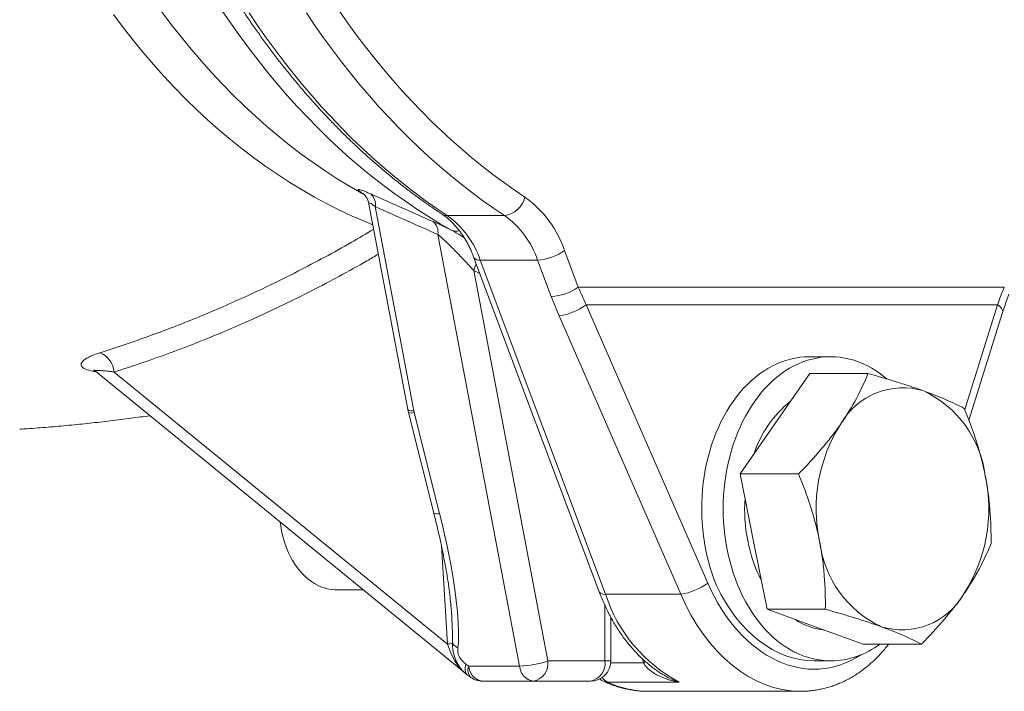
# Model space of a CAD drawing. Units: millimetres. Extents: x 5 to 836, y 5 to 589.
# Drawn here: x 275 to 324, y 129 to 162 of the extents above; entities that cross this region are included whole.
import ezdxf

# ---------------------------------------------------------------- set-up
doc = ezdxf.new("R2010")
doc.units = ezdxf.units.MM

msp = doc.modelspace()

# ---------------------------------------------------------------- linework, layer by layer
at = {"color": 7, "linetype": 'Continuous', "lineweight": 15}
for p, q in [((292.235, 152.735), (292.234, 152.739)), ((292.234, 152.738), (294.153, 142.609)), ((297.415, 150.092), (303.595, 133.609)), ((321.822, 142.073), (323.485, 147.387)), ((315.009, 145.208), (313.948, 145.208)), ((278.749, 144.493), (296.948, 129.634)), ((312.258, 141.903), (313.971, 144.38)), ((313.971, 144.38), (316.845, 144.38)), ((294.153, 142.609), (294.185, 142.464)), ((294.185, 142.464), (295.434, 137.493)), ((310.546, 139.426), (312.258, 141.903)), ((311.206, 136.09), (310.546, 139.426)), ((310.546, 139.426), (313.42, 139.426)), ((311.867, 132.754), (311.206, 136.09)), ((290.65, 133.708), (291.958, 133.708)), ((311.867, 132.754), (314.741, 132.754)), ((314.24, 131.895), (311.867, 132.754)), ((304.165, 130.208), (304.165, 132.358)), ((316.613, 131.036), (314.24, 131.895)), ((316.613, 131.036), (319.487, 131.036)), ((314.178, 130.208), (315.009, 130.208)), ((297.106, 129.501), (297.261, 129.391)), ((300.349, 129.208), (297.838, 129.208)), ((303.165, 129.208), (300.349, 129.208)), ((306.814, 129.485), (306.821, 129.481)), ((305.993, 128.708), (313.499, 128.708))]:
    msp.add_line(p, q, dxfattribs=at)
at = {"color": 8, "linetype": 'Continuous', "lineweight": 0}
for p, q in [((292.544, 152.611), (294.452, 142.536)), ((296.096, 152.165), (298.924, 152.165)), ((299.666, 129.949), (295.632, 151.237)), ((301.887, 150.443), (302.561, 148.645)), ((300.555, 149.974), (297.727, 149.974)), ((297.727, 149.974), (303.906, 133.492)), ((301.229, 148.176), (300.555, 149.974)), ((297.409, 149.457), (301.056, 130.208)), ((297.409, 149.457), (297.705, 149.319)), ((302.561, 148.645), (323.568, 148.645)), ((323.235, 147.773), (302.948, 147.773)), ((302.948, 147.773), (308.943, 134.047)), ((321.615, 142.599), (323.235, 147.773)), ((307.614, 133.492), (301.618, 147.217)), ((278.686, 144.486), (278.774, 144.473)), ((279.67, 144.454), (296.106, 131.034)), ((294.472, 142.449), (295.721, 137.478)), ((296.106, 131.034), (295.806, 135.896)), ((303.906, 133.492), (307.614, 133.492)), ((303.872, 130.208), (303.872, 132.945)), ((301.056, 130.208), (303.872, 130.208)), ((303.872, 130.208), (304.165, 130.208)), ((305.768, 130.109), (305.719, 130.312)), ((297.017, 130.047), (297.155, 129.949)), ((297.155, 129.949), (299.666, 129.949)), ((304.16, 130.109), (305.768, 130.109)), ((307.54, 129.159), (304.005, 129.159))]:
    msp.add_line(p, q, dxfattribs=at)
at = {"color": 8, "linetype": 'Continuous', "lineweight": 0, "flags": 128}
for points in [[(282.011, 162.233), (282.488, 161.597), (282.975, 160.976), (283.471, 160.37), (283.977, 159.78), (284.491, 159.205), (285.014, 158.646), (285.545, 158.103), (286.085, 157.577), (286.633, 157.067), (287.188, 156.575), (287.751, 156.099), (288.321, 155.641), (288.898, 155.201), (289.481, 154.778), (290.071, 154.374), (290.667, 153.987), (291.269, 153.619), (291.876, 153.27), (291.998, 153.203)], [(296.331, 151.435), (295.749, 151.769), (295.171, 152.12), (294.599, 152.487), (294.031, 152.871), (293.47, 153.27), (292.914, 153.685), (292.364, 154.115), (291.82, 154.561), (291.283, 155.022), (290.752, 155.498), (290.228, 155.989), (289.711, 156.495), (289.201, 157.015), (288.699, 157.549), (288.204, 158.097), (287.717, 158.66), (287.238, 159.235), (286.767, 159.825), (286.305, 160.427), (285.851, 161.042), (285.406, 161.67), (284.97, 162.31)], [(290.783, 162.248), (291.202, 161.653), (291.628, 161.068), (292.062, 160.496), (292.503, 159.935), (292.953, 159.387), (293.409, 158.85), (293.873, 158.326), (294.343, 157.815), (294.821, 157.316), (295.305, 156.831), (295.795, 156.358), (296.292, 155.899), (296.795, 155.453), (297.304, 155.021), (297.818, 154.603), (298.338, 154.199), (298.864, 153.809), (299.394, 153.433), (299.93, 153.071)], [(292.428, 151.714), (292.044, 151.871), (291.414, 152.145), (290.789, 152.438), (290.168, 152.751), (289.552, 153.082), (288.942, 153.432), (288.337, 153.801), (287.737, 154.189), (287.144, 154.595), (286.557, 155.019), (285.977, 155.461), (285.404, 155.921), (284.838, 156.398), (284.28, 156.893), (283.729, 157.404), (283.186, 157.933), (282.652, 158.478), (282.126, 159.039), (281.609, 159.616), (281.1, 160.21), (280.601, 160.818), (280.112, 161.442), (279.632, 162.081)], [(286.322, 162.17), (286.741, 161.55), (287.169, 160.941), (287.605, 160.344), (288.049, 159.758), (288.501, 159.185), (288.96, 158.624), (289.427, 158.075), (289.901, 157.539), (290.382, 157.016), (290.87, 156.506), (291.365, 156.01), (291.867, 155.526), (292.375, 155.057), (292.889, 154.601), (293.41, 154.159), (293.936, 153.731), (294.468, 153.318), (295.005, 152.919), (295.548, 152.534), (296.096, 152.165)], [(298.924, 152.165), (298.376, 152.534), (297.834, 152.919), (297.296, 153.318), (296.764, 153.731), (296.238, 154.159), (295.718, 154.601), (295.204, 155.057), (294.695, 155.526), (294.194, 156.01), (293.699, 156.506), (293.211, 157.016), (292.729, 157.539), (292.255, 158.075), (291.788, 158.624), (291.329, 159.185), (290.877, 159.758), (290.434, 160.344), (289.998, 160.941), (289.57, 161.55), (289.15, 162.17)], [(323.235, 147.773), (323.311, 147.715), (323.374, 147.656), (323.425, 147.598), (323.462, 147.541), (323.484, 147.486), (323.492, 147.435), (323.485, 147.387), (323.485, 147.387)], [(278.741, 144.505), (278.735, 144.503), (278.686, 144.486)], [(294.452, 142.536), (294.372, 142.538), (294.303, 142.544), (294.246, 142.553), (294.202, 142.566), (294.172, 142.582), (294.155, 142.602), (294.153, 142.609)], [(305.872, 130.173), (305.844, 130.154), (305.768, 130.109)]]:
    msp.add_lwpolyline(points, dxfattribs=at)
at = {"color": 7, "linetype": 'Continuous', "lineweight": 15, "flags": 128}
for points in [[(309.371, 133.92), (309.258, 134.207), (309.154, 134.501), (309.06, 134.8), (308.975, 135.105), (308.899, 135.416), (308.833, 135.73), (308.777, 136.048), (308.73, 136.37), (308.694, 136.694), (308.667, 137.02), (308.651, 137.347), (308.645, 137.675), (308.649, 138.003), (308.663, 138.331), (308.688, 138.657), (308.722, 138.982), (308.767, 139.304), (308.821, 139.623), (308.885, 139.938), (308.959, 140.249), (309.042, 140.555), (309.135, 140.856), (309.237, 141.151), (309.348, 141.439), (309.468, 141.72), (309.596, 141.993), (309.733, 142.259), (309.878, 142.515), (310.03, 142.762), (310.19, 143), (310.358, 143.227), (310.532, 143.444), (310.712, 143.65), (310.899, 143.844), (311.092, 144.027), (311.29, 144.198), (311.493, 144.356), (311.701, 144.501), (311.914, 144.634), (312.13, 144.753), (312.349, 144.859), (312.572, 144.951), (312.797, 145.029), (313.025, 145.093), (313.254, 145.143), (313.485, 145.179), (313.716, 145.201), (313.948, 145.208)], [(315.009, 130.208), (314.778, 130.215), (314.547, 130.236), (314.317, 130.272), (314.088, 130.322), (313.861, 130.386), (313.636, 130.463), (313.414, 130.555), (313.195, 130.66), (312.98, 130.779), (312.768, 130.911), (312.56, 131.055), (312.357, 131.213), (312.16, 131.382), (311.967, 131.564), (311.781, 131.758), (311.6, 131.963), (311.426, 132.178), (311.259, 132.405), (311.099, 132.641), (310.946, 132.887), (310.802, 133.142), (310.665, 133.406), (310.536, 133.678), (310.416, 133.958), (310.305, 134.245), (310.203, 134.538), (310.109, 134.838), (310.026, 135.143), (309.951, 135.453), (309.886, 135.767), (309.831, 136.085), (309.786, 136.406), (309.751, 136.729), (309.726, 137.054), (309.711, 137.381), (309.706, 137.708), (309.711, 138.035), (309.726, 138.362), (309.751, 138.687), (309.786, 139.01), (309.831, 139.331), (309.886, 139.649), (309.951, 139.963), (310.026, 140.273), (310.109, 140.578), (310.203, 140.878), (310.305, 141.171), (310.416, 141.458), (310.536, 141.738), (310.665, 142.01), (310.802, 142.274), (310.946, 142.529), (311.099, 142.775), (311.259, 143.011), (311.426, 143.237), (311.6, 143.453), (311.781, 143.658), (311.967, 143.852), (312.16, 144.033), (312.357, 144.203), (312.56, 144.361), (312.768, 144.505), (312.98, 144.637), (313.195, 144.756), (313.414, 144.861), (313.636, 144.952), (313.861, 145.03), (314.088, 145.094), (314.317, 145.144), (314.547, 145.179), (314.778, 145.201), (315.009, 145.208), (315.24, 145.201), (315.471, 145.179), (315.701, 145.144), (315.93, 145.094), (316.157, 145.03), (316.382, 144.952), (316.604, 144.861), (316.823, 144.756), (317.039, 144.637), (317.25, 144.505), (317.458, 144.361), (317.661, 144.203), (317.756, 144.123)], [(287.859, 137.054), (287.885, 136.862), (287.926, 136.629)], [(287.926, 136.629), (287.977, 136.401), (288.037, 136.177), (288.106, 135.959), (288.185, 135.747), (288.272, 135.542), (288.368, 135.345), (288.472, 135.156), (288.584, 134.976), (288.703, 134.806), (288.829, 134.647), (288.962, 134.498), (289.1, 134.361), (289.245, 134.236), (289.394, 134.124), (289.548, 134.024), (289.706, 133.937), (289.867, 133.864), (290.031, 133.805), (290.197, 133.76), (290.365, 133.728), (290.533, 133.711), (290.65, 133.708)], [(303.616, 129.316), (303.693, 129.262), (303.804, 129.202)]]:
    msp.add_lwpolyline(points, dxfattribs=at)
at = {"color": 8, "linetype": 'Continuous', "lineweight": 0}
for centre, radius, start, end in [((291.884, 152.729), 0.67, 349.8846, 49.2588), ((298.734, 153.387), 1.237, 278.8555, 345.2105), ((296.816, 148.71), 5.358, 18.868, 54.4783), ((296.087, 152.612), 0.448, 237.1948, 271.1261), ((293.511, 148.538), 4.453, 18.818, 54.5283), ((296.34, 148.538), 4.453, 18.818, 54.5282), ((294.977, 151.354), 0.666, 349.8875, 50.7983), ((296.521, 151.949), 0.549, 249.7102, 287.6897), ((297.667, 150.288), 0.319, 217.9431, 280.8123), ((300.414, 152.502), 2.532, 273.1894, 305.5681), ((298.832, 149.116), 1.464, 152.804, 166.4969), ((301.088, 150.704), 2.532, 273.1891, 305.5684), ((301.163, 150.174), 2.991, 278.7513, 306.621), ((278.526, 144.347), 1.149, 5.384, 67.1509), ((294.348, 142.834), 0.404, 246.1668, 287.8258), ((295.598, 137.862), 0.404, 246.1558, 287.8309), ((307.159, 136.448), 2.991, 278.7509, 306.6215), ((303.847, 133.805), 0.319, 217.8967, 280.8213), ((311.05, 135.792), 7.505, 197.8487, 242.117), ((295.871, 133.236), 2.215, 276.0959, 282.5299), ((296.905, 131.481), 0.687, 216.3127, 245.5671), ((299.541, 134.483), 4.536, 271.5792, 289.515), ((300.177, 130.079), 0.888, 281.149, 8.3224), ((302.983, 130.086), 0.897, 281.6916, 7.7796), ((297.623, 129.749), 0.509, 156.8293, 224.6279), ((297.956, 130.002), 0.803, 183.7674, 261.5553), ((300.467, 130.002), 0.803, 183.7675, 261.5553), ((304.323, 129.805), 0.72, 215.4603, 243.7965), ((304.001, 129.63), 0.471, 245.2555, 270.4441), ((306.013, 133.408), 4.7, 244.7021, 269.7578)]:
    msp.add_arc(centre, radius, start, end, dxfattribs=at)
at = {"color": 7, "linetype": 'Continuous', "lineweight": 15}
for centre, radius, start, end in [((318.561, 140.169), 3.508, 72.8286, 150.3773), ((317.28, 138.651), 5.392, 7.1856, 64.5594), ((316.487, 138.683), 5.542, 128.6564, 162.0219), ((322.073, 137.713), 7.785, 147.4465, 192.0352), ((315.016, 137.702), 7.785, 327.4464, 12.0352), ((318.669, 137.676), 7.906, 175.974, 206.4248), ((319.784, 136.747), 5.365, 187.0297, 244.7153), ((318.528, 135.247), 3.508, 252.8287, 330.3772), ((315.066, 135.008), 3.305, 236.2425, 263.9581), ((314.96, 134.309), 4.101, 270.6876, 307.0655), ((303.165, 130.208), 1, 270, 0), ((297.838, 130.208), 1, 234.7356, 270)]:
    msp.add_arc(centre, radius, start, end, dxfattribs=at)
at = {"color": 8, "linetype": 'Continuous', "lineweight": 0}
for centre, major_axis, ratio, start_param, end_param in [((309.632, 148.645), (-6.341, 9.366), 0.552757, 1.212684, 1.29995), ((330.639, 148.645), (6.341, 9.366), 0.552757, 1.928909, 2.016175), ((309.007, 148.176), (-6.516, 10.349), 0.572063, 1.22508, 1.312346), ((295.16, 142.536), (-0.347, 0.973), 0.662379, 1.338973, 1.426239), ((294.302, 137.478), (-1.94, 7.456), 0.178519, 3.574836, 4.665978), ((313.709, 137.795), (-0.979, 7.97), 0.701775, 1.972371, 3.480898), ((313.004, 137.708), (-0.981, 8.974), 0.702881, 1.981645, 3.064599), ((294.985, 137.737), (-1.187, 7.464), 0.091678, 3.594989, 3.902639), ((296.813, 131.034), (-0.608, 1.547), 0.400794, 1.414607, 2.52594)]:
    msp.add_ellipse(centre, major_axis=major_axis, ratio=ratio, start_param=start_param, end_param=end_param, dxfattribs=at)
at = {"color": 7, "linetype": 'Continuous', "lineweight": 15}
for centre, major_axis, ratio, start_param, end_param in [((313.714, 137.708), (-0.918, 7.472), 0.701775, 2.014222, 3.055626), ((294.985, 137.737), (-1.187, 7.464), 0.091678, 3.902639, 3.99645)]:
    msp.add_ellipse(centre, major_axis=major_axis, ratio=ratio, start_param=start_param, end_param=end_param, dxfattribs=at)
for points, knots in [([(295.844, 233.68), (295.757, 233.622), (295.506, 233.456), (295.095, 233.172), (294.612, 232.825), (294.133, 232.466), (293.658, 232.097), (293.189, 231.716), (292.723, 231.324), (292.263, 230.92), (291.808, 230.507), (291.357, 230.082), (290.912, 229.647), (290.472, 229.201), (290.038, 228.745), (289.609, 228.278), (289.186, 227.802), (288.769, 227.315), (288.358, 226.819), (287.953, 226.313), (287.554, 225.798), (287.161, 225.273), (286.775, 224.739), (286.395, 224.196), (286.022, 223.644), (285.656, 223.084), (285.297, 222.514), (284.944, 221.937), (284.599, 221.351), (284.26, 220.757), (283.929, 220.155), (283.606, 219.545), (283.289, 218.928), (282.981, 218.304), (282.679, 217.672), (282.386, 217.034), (282.1, 216.388), (281.822, 215.736), (281.552, 215.077), (281.29, 214.412), (281.036, 213.742), (280.79, 213.065), (280.553, 212.382), (280.323, 211.694), (280.102, 211.001), (279.89, 210.302), (279.686, 209.599), (279.49, 208.891), (279.303, 208.179), (279.124, 207.462), (278.954, 206.741), (278.793, 206.016), (278.64, 205.288), (278.497, 204.556), (278.362, 203.82), (278.236, 203.082), (278.119, 202.341), (278.011, 201.597), (277.911, 200.851), (277.821, 200.102), (277.74, 199.352), (277.667, 198.599), (277.604, 197.845), (277.55, 197.09), (277.505, 196.334), (277.469, 195.576), (277.442, 194.818), (277.424, 194.06), (277.416, 193.301), (277.416, 192.541), (277.426, 191.782), (277.444, 191.024), (277.472, 190.266), (277.509, 189.508), (277.555, 188.752), (277.61, 187.997), (277.674, 187.243), (277.747, 186.491), (277.829, 185.741), (277.921, 184.992), (278.021, 184.246), (278.13, 183.503), (278.248, 182.762), (278.375, 182.024), (278.51, 181.289), (278.655, 180.557), (278.808, 179.829), (278.97, 179.104), (279.141, 178.384), (279.321, 177.667), (279.509, 176.955), (279.705, 176.248), (279.91, 175.545), (280.124, 174.847), (280.346, 174.154), (280.576, 173.466), (280.814, 172.784), (281.061, 172.108), (281.316, 171.438), (281.578, 170.773), (281.849, 170.115), (282.128, 169.464), (282.415, 168.819), (282.709, 168.181), (283.011, 167.55), (283.32, 166.926), (283.638, 166.309), (283.962, 165.7), (284.294, 165.099), (284.633, 164.506), (284.979, 163.921), (285.332, 163.344), (285.693, 162.775), (286.06, 162.215), (286.434, 161.664), (286.814, 161.122), (287.201, 160.589), (287.594, 160.065), (287.994, 159.55), (288.4, 159.045), (288.812, 158.549), (289.23, 158.064), (289.654, 157.588), (290.084, 157.123), (290.519, 156.667), (290.959, 156.222), (291.405, 155.788), (291.857, 155.364), (292.313, 154.951), (292.774, 154.549), (293.24, 154.158), (293.711, 153.778), (294.186, 153.409), (294.666, 153.051), (295.15, 152.705), (295.543, 152.435), (295.776, 152.281), (295.844, 152.236)], [0, 0, 0, 0, 0.003965, 0.0114024, 0.0188413, 0.0262828, 0.0337265, 0.0411725, 0.0486207, 0.0560709, 0.063523, 0.0709769, 0.0784325, 0.0858898, 0.0933485, 0.1008086, 0.10827, 0.1157326, 0.1231962, 0.1306608, 0.1381263, 0.1455926, 0.1530597, 0.1605273, 0.1679956, 0.1754643, 0.1829335, 0.190403, 0.1978729, 0.2053429, 0.2128132, 0.2202837, 0.2277543, 0.2352249, 0.2426957, 0.2501663, 0.257637, 0.2651077, 0.2725782, 0.2800487, 0.287519, 0.2949892, 0.3024593, 0.3099292, 0.317399, 0.3248686, 0.3323381, 0.3398073, 0.3472764, 0.3547454, 0.3622141, 0.3696827, 0.3771512, 0.3846194, 0.3920876, 0.3995555, 0.4070234, 0.4144911, 0.4219586, 0.4294261, 0.4368935, 0.4443607, 0.4518279, 0.459295, 0.4667621, 0.4742291, 0.4816961, 0.489163, 0.49663, 0.5040969, 0.5115638, 0.5190308, 0.5264978, 0.5339649, 0.541432, 0.5488992, 0.5563665, 0.5638338, 0.5713013, 0.5787689, 0.5862366, 0.5937045, 0.6011725, 0.6086406, 0.616109, 0.6235775, 0.6310462, 0.6385151, 0.6459841, 0.6534534, 0.6609229, 0.6683926, 0.6758625, 0.6833326, 0.6908029, 0.6982734, 0.7057441, 0.713215, 0.7206861, 0.7281573, 0.7356287, 0.7431003, 0.750572, 0.7580437, 0.7655156, 0.7729876, 0.7804595, 0.7879315, 0.7954033, 0.8028752, 0.8103468, 0.8178183, 0.8252896, 0.8327606, 0.8402312, 0.8477015, 0.8551712, 0.8626404, 0.870109, 0.8775769, 0.8850441, 0.8925103, 0.8999755, 0.9074397, 0.9149027, 0.9223644, 0.9298248, 0.9372837, 0.9447409, 0.9521965, 0.9596501, 0.967102, 0.9745517, 0.9819993, 0.9894445, 0.9968875, 1, 1, 1, 1]), ([(291.937, 153.267), (291.937, 153.267), (291.936, 153.268), (291.941, 153.264), (291.954, 153.253), (291.972, 153.236), (291.997, 153.211), (292.028, 153.177), (292.065, 153.131), (292.105, 153.073), (292.145, 153.003), (292.183, 152.921), (292.215, 152.831), (292.228, 152.767), (292.235, 152.735)], [0, 0, 0, 0, 0.022255, 0.107931, 0.186085, 0.259977, 0.321003, 0.397859, 0.478292, 0.567626, 0.666862, 0.774418, 0.887505, 1, 1, 1, 1]), ([(295.844, 152.236), (295.867, 152.221), (295.938, 152.173), (296.055, 152.085), (296.194, 151.969), (296.33, 151.841), (296.462, 151.704), (296.59, 151.557), (296.714, 151.399), (296.833, 151.233), (296.947, 151.057), (297.056, 150.873), (297.159, 150.68), (297.256, 150.479), (297.341, 150.283), (297.392, 150.151), (297.415, 150.092)], [0, 0, 0, 0, 0.037087, 0.114056, 0.190473, 0.266304, 0.341677, 0.416707, 0.491483, 0.566081, 0.64056, 0.714971, 0.789349, 0.863719, 0.9381, 1, 1, 1, 1]), ([(323.485, 147.387), (323.505, 147.449), (323.562, 147.629), (323.664, 147.931), (323.752, 148.172), (323.797, 148.293)], [0, 0, 0, 0, 0.205335, 0.598712, 1, 1, 1, 1]), ([(278.652, 144.556), (278.653, 144.556), (278.655, 144.555), (278.67, 144.548), (278.695, 144.532), (278.722, 144.515), (278.742, 144.498), (278.749, 144.492)], [0, 0, 0, 0, 0.19621, 0.401317, 0.613188, 0.853024, 1, 1, 1, 1]), ([(316.845, 144.38), (316.68, 143.974), (316.493, 143.566), (316.055, 142.741), (315.803, 142.325), (315.511, 141.903)], [0, 0, 0, 0, 0.5, 0.5, 1, 1, 1, 1]), ([(319.597, 143.521), (319.395, 143.593), (319.184, 143.667), (318.749, 143.812), (318.525, 143.883), (317.833, 144.098), (317.347, 144.239), (316.845, 144.38)], [0, 0, 0, 0, 0.25, 0.25, 0.5, 0.5, 1, 1, 1, 1]), ([(321.591, 142.662), (321.318, 142.802), (321.022, 142.944), (320.364, 143.23), (320.001, 143.374), (319.597, 143.521)], [0, 0, 0, 0, 0.5, 0.5, 1, 1, 1, 1]), ([(275.012, 141.634), (275.137, 141.642), (275.605, 141.671), (276.414, 141.734), (277.441, 141.823), (278.466, 141.926), (279.489, 142.042), (280.479, 142.166), (281.127, 142.257), (281.435, 142.3)], [0, 0, 0, 0, 0.0580379, 0.2176365, 0.3771684, 0.5366277, 0.6960091, 0.8553069, 1, 1, 1, 1]), ([(321.591, 142.662), (321.813, 142.118), (322.02, 141.563), (322.372, 140.45), (322.518, 139.89), (322.63, 139.326)], [0, 0, 0, 0, 0.5, 0.5, 1, 1, 1, 1]), ([(315.511, 141.903), (315.366, 141.693), (315.211, 141.481), (314.887, 141.064), (314.718, 140.856), (314.192, 140.238), (313.815, 139.83), (313.42, 139.426)], [0, 0, 0, 0, 0.25, 0.25, 0.5, 0.5, 1, 1, 1, 1]), ([(313.42, 139.426), (313.642, 138.883), (313.849, 138.327), (314.201, 137.215), (314.347, 136.654), (314.459, 136.09)], [0, 0, 0, 0, 0.5, 0.5, 1, 1, 1, 1]), ([(322.63, 139.326), (322.686, 139.043), (322.733, 138.759), (322.811, 138.192), (322.84, 137.911), (322.906, 137.076), (322.919, 136.529), (322.912, 135.99)], [0, 0, 0, 0, 0.25, 0.25, 0.5, 0.5, 1, 1, 1, 1]), ([(295.434, 137.493), (295.488, 137.275), (295.596, 136.842), (295.743, 136.199), (295.876, 135.573), (295.993, 134.971), (296.092, 134.398), (296.173, 133.859), (296.237, 133.36), (296.268, 133.04), (296.283, 132.887)], [0, 0, 0, 0, 0.14344, 0.284371, 0.421194, 0.55245, 0.676873, 0.793424, 0.901311, 1, 1, 1, 1]), ([(314.459, 136.09), (314.515, 135.808), (314.562, 135.524), (314.64, 134.956), (314.669, 134.675), (314.735, 133.84), (314.748, 133.294), (314.741, 132.754)], [0, 0, 0, 0, 0.25, 0.25, 0.5, 0.5, 1, 1, 1, 1]), ([(321.578, 133.513), (321.723, 133.723), (321.86, 133.934), (322.115, 134.352), (322.232, 134.56), (322.561, 135.178), (322.748, 135.586), (322.912, 135.99)], [0, 0, 0, 0, 0.25, 0.25, 0.5, 0.5, 1, 1, 1, 1]), ([(303.595, 133.609), (303.616, 133.555), (303.675, 133.399), (303.78, 133.146), (303.911, 132.854), (304.051, 132.568), (304.199, 132.29), (304.355, 132.02), (304.518, 131.757), (304.69, 131.503), (304.868, 131.258), (305.053, 131.022), (305.246, 130.796), (305.444, 130.58), (305.649, 130.375), (305.86, 130.18), (306.076, 129.996), (306.297, 129.824), (306.523, 129.664), (306.698, 129.549), (306.798, 129.491), (306.819, 129.479)], [0, 0, 0, 0, 0.030423, 0.086831, 0.143262, 0.199701, 0.256143, 0.312579, 0.369001, 0.4254, 0.481762, 0.538076, 0.594325, 0.650496, 0.70657, 0.76253, 0.818358, 0.874038, 0.929553, 0.984889, 1, 1, 1, 1]), ([(319.487, 131.036), (319.882, 131.441), (320.26, 131.85), (320.962, 132.674), (321.286, 133.091), (321.578, 133.513)], [0, 0, 0, 0, 0.5, 0.5, 1, 1, 1, 1]), ([(314.741, 132.754), (315.244, 132.614), (315.731, 132.472), (316.653, 132.186), (317.088, 132.042), (317.493, 131.895)], [0, 0, 0, 0, 0.5, 0.5, 1, 1, 1, 1]), ([(317.493, 131.895), (317.694, 131.822), (317.887, 131.749), (318.253, 131.604), (318.426, 131.532), (318.92, 131.318), (319.215, 131.176), (319.487, 131.036)], [0, 0, 0, 0, 0.25, 0.25, 0.5, 0.5, 1, 1, 1, 1]), ([(313.497, 128.708), (313.575, 128.709), (313.737, 128.711), (313.983, 128.729), (314.233, 128.76), (314.481, 128.804), (314.727, 128.86), (314.97, 128.928), (315.211, 129.009), (315.448, 129.103), (315.682, 129.208), (315.912, 129.326), (316.138, 129.455), (316.359, 129.597), (316.576, 129.75), (316.788, 129.914), (316.995, 130.09), (317.196, 130.277), (317.391, 130.475), (317.579, 130.684), (317.737, 130.871), (317.828, 130.992), (317.862, 131.036)], [0, 0, 0, 0, 0.046938, 0.097515, 0.148044, 0.198553, 0.249066, 0.299612, 0.350223, 0.400926, 0.451749, 0.502712, 0.553836, 0.605134, 0.656619, 0.708295, 0.760166, 0.812227, 0.864473, 0.916896, 0.969481, 1, 1, 1, 1]), ([(296.923, 129.659), (296.939, 129.644), (296.983, 129.603), (297.041, 129.555), (297.08, 129.523), (297.091, 129.514)], [0, 0, 0, 0, 0.283216, 0.787653, 1, 1, 1, 1]), ([(297.017, 130.047), (297.015, 130.042), (297.005, 130.005), (296.99, 129.936), (296.978, 129.835), (296.98, 129.73), (297.004, 129.632), (297.045, 129.553), (297.086, 129.519), (297.106, 129.502)], [0, 0, 0, 0, 0.0193, 0.149733, 0.282084, 0.462714, 0.648577, 0.829161, 1, 1, 1, 1]), ([(303.804, 129.202), (303.85, 129.181), (303.976, 129.123), (304.185, 129.039), (304.432, 128.953), (304.68, 128.88), (304.93, 128.82), (305.182, 128.772), (305.434, 128.737), (305.687, 128.716), (305.874, 128.707), (305.977, 128.709), (305.995, 128.709)], [0, 0, 0, 0, 0.0658887, 0.1807096, 0.2952144, 0.4093312, 0.5230896, 0.6365289, 0.7496983, 0.8626518, 0.9754523, 1, 1, 1, 1])]:
    msp.add_open_spline(points, degree=3, knots=knots, dxfattribs=at)
at = {"color": 8, "linetype": 'Continuous', "lineweight": 0}
for points, knots in [([(292.321, 153.237), (292.258, 153.265), (292.132, 153.32), (291.974, 153.384), (291.848, 153.429), (291.76, 153.453), (291.712, 153.456), (291.7, 153.441), (291.725, 153.407), (291.783, 153.359), (291.867, 153.3), (291.941, 153.254), (291.977, 153.231)], [0, 0, 0, 0, 0.102381, 0.204697, 0.307272, 0.409833, 0.507001, 0.604211, 0.706614, 0.809077, 0.907858, 1, 1, 1, 1]), ([(295.398, 151.87), (294.914, 152.083), (294.431, 152.297), (293.947, 152.512), (293.405, 152.753), (292.863, 152.994), (292.321, 153.237)], [0, 0, 0, 0, 0.004000002, 0.004000002, 0.004000002, 0.008483323, 0.008483323, 0.008483323, 0.008483323]), ([(292.234, 152.739), (292.233, 152.747), (292.23, 152.765), (292.237, 152.781), (292.253, 152.79), (292.28, 152.787), (292.318, 152.772), (292.367, 152.744), (292.428, 152.702), (292.492, 152.654), (292.531, 152.622), (292.544, 152.611)], [0, 0, 0, 0, 0.098332, 0.217799, 0.312007, 0.430518, 0.553632, 0.643244, 0.785974, 0.933565, 1, 1, 1, 1]), ([(296.331, 151.435), (296.248, 151.474), (296.166, 151.514), (296.003, 151.591), (295.921, 151.63), (295.684, 151.741), (295.535, 151.809), (295.398, 151.87)], [0, 0, 0, 0, 0.25, 0.25, 0.5, 0.5, 1, 1, 1, 1]), ([(292.47, 151.494), (292.103, 151.278), (291.302, 150.804), (290.053, 150.113), (288.726, 149.414), (287.389, 148.748), (286.106, 148.146), (284.879, 147.602), (283.709, 147.111), (282.533, 146.645), (281.351, 146.205), (280.165, 145.789), (279.37, 145.533), (278.972, 145.405)], [0, 0, 0, 0, 0.083884, 0.183676, 0.283468, 0.383389, 0.48331, 0.569331, 0.655357, 0.741378, 0.827584, 0.913795, 1, 1, 1, 1]), ([(295.632, 151.237), (295.709, 151.175), (295.787, 151.106), (295.946, 150.962), (296.026, 150.886), (296.184, 150.734), (296.262, 150.657), (296.417, 150.502), (296.495, 150.424), (296.722, 150.191), (296.869, 150.038), (297.152, 149.738), (297.285, 149.594), (297.409, 149.457)], [0, 0, 0, 0, 0.125, 0.125, 0.25, 0.25, 0.375, 0.375, 0.5, 0.5, 0.75, 0.75, 1, 1, 1, 1]), ([(296.331, 151.435), (296.467, 151.358), (296.671, 151.245), (296.866, 151.121), (296.93, 151.081)], [0, 0, 0, 0, 0.671313, 1, 1, 1, 1]), ([(279.67, 144.454), (280.14, 144.606), (281.08, 144.91), (282.483, 145.412), (283.879, 145.946), (285.268, 146.517), (286.654, 147.125), (288.035, 147.771), (289.411, 148.454), (290.778, 149.175), (291.875, 149.779), (292.513, 150.155), (292.702, 150.267)], [0, 0, 0, 0, 0.105707, 0.211441, 0.317183, 0.422916, 0.528623, 0.635215, 0.741834, 0.848462, 0.955081, 1, 1, 1, 1]), ([(278.972, 145.405), (278.76, 145.339), (278.575, 145.267), (278.345, 145.151), (278.276, 145.11), (278.162, 145.027), (278.116, 144.984), (278.055, 144.897), (278.039, 144.853), (278.045, 144.787), (278.053, 144.765), (278.079, 144.722), (278.097, 144.701), (278.146, 144.66), (278.177, 144.64), (278.25, 144.602), (278.293, 144.584), (278.436, 144.535), (278.554, 144.508), (278.686, 144.486)], [0, 0, 0, 0, 0.25, 0.25, 0.375, 0.375, 0.5, 0.5, 0.625, 0.625, 0.6875, 0.6875, 0.75, 0.75, 0.8125, 0.8125, 0.875, 0.875, 1, 1, 1, 1]), ([(278.75, 144.493), (278.747, 144.496), (278.74, 144.501), (278.737, 144.511), (278.751, 144.523), (278.806, 144.53), (278.899, 144.531), (279.026, 144.524), (279.169, 144.513), (279.325, 144.497), (279.492, 144.478), (279.611, 144.462), (279.67, 144.454)], [0, 0, 0, 0, 0.021593, 0.051752, 0.139826, 0.23099, 0.35917, 0.489309, 0.616027, 0.742779, 0.871384, 1, 1, 1, 1]), ([(296.922, 129.658), (296.894, 129.685), (296.807, 129.768), (296.681, 129.937), (296.558, 130.151), (296.467, 130.37), (296.404, 130.587), (296.361, 130.823), (296.355, 130.986), (296.352, 131.075)], [0, 0, 0, 0, 0.078295, 0.241987, 0.40595, 0.548194, 0.690925, 0.833247, 1, 1, 1, 1]), ([(296.621, 130.856), (296.612, 130.781), (296.61, 130.702), (296.628, 130.581), (296.639, 130.54), (296.667, 130.462), (296.685, 130.424), (296.747, 130.317), (296.797, 130.254), (296.903, 130.142), (296.959, 130.093), (297.017, 130.047)], [0, 0, 0, 0, 0.25, 0.25, 0.375, 0.375, 0.5, 0.5, 0.75, 0.75, 1, 1, 1, 1]), ([(305.768, 130.109), (305.809, 130.035), (305.86, 129.969), (305.973, 129.846), (306.036, 129.79), (306.236, 129.632), (306.383, 129.544), (306.695, 129.392), (306.857, 129.33), (307.192, 129.227), (307.366, 129.187), (307.54, 129.159)], [0, 0, 0, 0, 0.125, 0.125, 0.25, 0.25, 0.5, 0.5, 0.75, 0.75, 1, 1, 1, 1]), ([(306.821, 129.481), (306.853, 129.461), (306.983, 129.378), (307.223, 129.269), (307.433, 129.191), (307.538, 129.159), (307.54, 129.159)], [0, 0, 0, 0, 0.144879, 0.578784, 0.992221, 1, 1, 1, 1])]:
    msp.add_open_spline(points, degree=3, knots=knots, dxfattribs=at)
msp.add_open_spline([(292.544, 152.611), (293.573, 152.15), (294.603, 151.692), (295.632, 151.237)], degree=3, dxfattribs=at)

doc.saveas('drawing.dxf')
